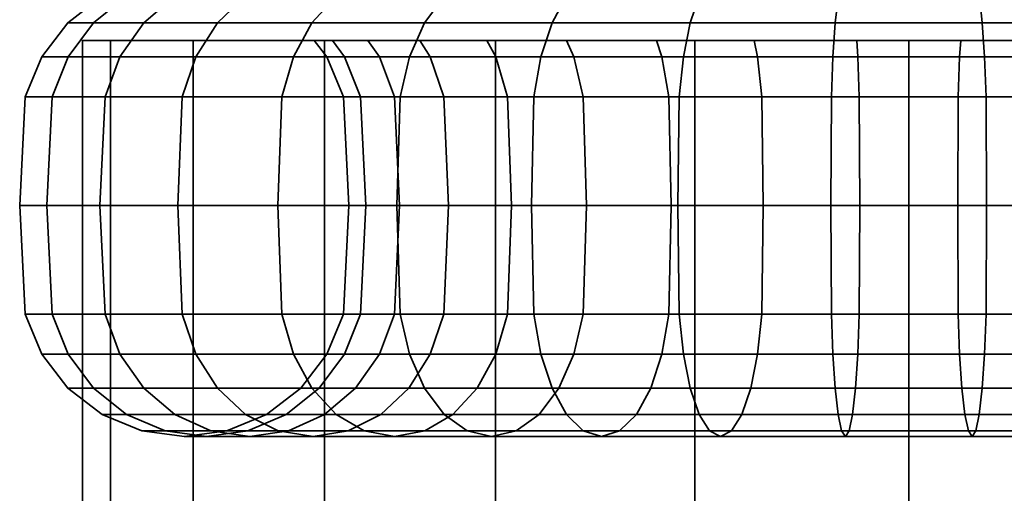
# Model space of a CAD drawing. Units: millimetres. Extents: x -202 to 202, y 0 to 500.
# Drawn here: x -202 to -172, y 436 to 450 of the extents above; entities that cross this region are included whole.
import ezdxf

# ---------------------------------------------------------------- set-up
doc = ezdxf.new("R2010")
doc.units = ezdxf.units.MM
doc.layers.add('kedersystem', color=4, linetype='Continuous', lineweight=35)

msp = doc.modelspace()

# ---------------------------------------------------------------- meshes
at = {"layer": 'kedersystem'}
mesh = msp.add_polyface(dxfattribs=at)
corners = [(-172.821, 450.786, -76.131), (-177.179, 450.786, -76.131), (-177.226, 450.375, -75.598), (-172.774, 450.375, -75.598), (-181.47, 450.786, -76.888), (-181.609, 450.375, -76.371), (-185.565, 450.786, -78.379), (-185.792, 450.375, -77.893), (-179.673, 449.84, -83.598), (-179.573, 449.34, -83.969), (-182.468, 449.34, -85.022), (-182.63, 449.84, -84.674), (-189.339, 450.786, -80.557), (-189.647, 450.375, -80.119), (-185.135, 449.34, -86.562), (-185.355, 449.84, -86.248), (-187.494, 449.34, -88.542), (-187.766, 449.84, -88.271), (-189.474, 449.34, -90.901), (-189.789, 449.84, -90.681), (-189.789, 449.84, -111.391), (-189.474, 449.34, -111.171), (-187.494, 449.34, -113.531), (-187.766, 449.84, -113.802), (-185.135, 449.34, -115.511), (-185.355, 449.84, -115.825), (-189.339, 450.786, -121.515), (-185.565, 450.786, -123.694), (-185.792, 450.375, -124.179), (-189.647, 450.375, -121.954), (-182.468, 449.34, -117.051), (-182.63, 449.84, -117.398), (-181.47, 450.786, -125.184), (-181.609, 450.375, -125.702), (-179.573, 449.34, -118.104), (-179.673, 449.84, -118.475), (-177.179, 450.786, -125.941), (-177.226, 450.375, -126.475), (-176.54, 449.34, -118.639), (-176.573, 449.84, -119.021), (-172.821, 450.786, -125.941), (-172.774, 450.375, -126.475), (-173.46, 449.34, -118.639), (-173.427, 449.84, -119.021), (-188.765, 473.983, -121.847), (-158.638, 449.84, -108.666), (-191.362, 449.84, -93.407), (-192.438, 449.84, -96.364), (-192.985, 449.84, -99.463), (-192.985, 449.84, -102.61), (-192.438, 449.84, -105.709), (-191.362, 449.84, -108.666), (-177.295, 449.34, -74.806), (-172.705, 449.34, -74.806), (-181.815, 449.34, -75.603), (-186.128, 449.34, -77.173), (-190.102, 449.34, -79.468), (-186.128, 449.34, -124.899), (-190.102, 449.34, -122.605), (-181.815, 449.34, -126.469), (-177.295, 449.34, -127.266), (-172.705, 449.34, -127.266), (-166.728, 459.86, -92.765), (-179.944, 459.86, -111.638), (-183.272, 459.86, -109.308), (-185.602, 459.86, -105.98), (-186.653, 459.86, -102.056), (-186.299, 459.86, -98.009), (-184.582, 459.86, -94.327), (-181.71, 459.86, -91.454), (-178.028, 459.86, -89.737)]
mesh.append_faces([[corners[k] for k in face] for face in [(0, 1, 2, 3), (1, 4, 5, 2), (4, 6, 7, 5), (8, 9, 10, 11), (6, 12, 13, 7), (11, 10, 14, 15), (15, 14, 16, 17), (17, 16, 18, 19), (20, 21, 22, 23), (23, 22, 24, 25), (26, 27, 28, 29), (25, 24, 30, 31), (27, 32, 33, 28), (31, 30, 34, 35), (32, 36, 37, 33), (35, 34, 38, 39), (36, 40, 41, 37), (39, 38, 42, 43), (3, 2, 52, 53), (2, 5, 54, 52), (5, 7, 55, 54), (7, 13, 56, 55), (29, 28, 57, 58), (28, 33, 59, 57), (33, 37, 60, 59), (37, 41, 61, 60)]])
mesh.append_faces([[corners[k] for k in face] for face in [(26, 44, 27)]], dxfattribs={"vtx0": -1, "vtx1": -1})
mesh.append_faces([[corners[k] for k in face] for face in [(45, 11, 15), (45, 15, 17), (45, 17, 19), (45, 19, 46), (45, 46, 47), (45, 47, 48), (45, 48, 49), (45, 49, 50), (45, 50, 51), (45, 51, 20), (45, 20, 23), (45, 23, 25), (45, 25, 31), (62, 63, 64), (62, 64, 65), (62, 65, 66), (62, 66, 67), (62, 67, 68), (62, 68, 69), (62, 69, 70)]], dxfattribs={"vtx0": -1, "vtx2": -1})
mesh = msp.add_polyface(dxfattribs=at)
corners = [(-189.339, 450.786, -80.557), (-192.678, 450.786, -83.359), (-193.056, 450.375, -82.98), (-189.647, 450.375, -80.119), (-195.479, 450.786, -86.697), (-195.917, 450.375, -86.39), (-197.658, 450.786, -90.471), (-198.143, 450.375, -90.245), (-189.789, 449.84, -90.681), (-189.474, 449.34, -90.901), (-191.014, 449.34, -93.569), (-191.362, 449.84, -93.407), (-199.148, 450.786, -94.566), (-199.665, 450.375, -94.427), (-192.068, 449.34, -96.463), (-192.438, 449.84, -96.364), (-199.905, 450.786, -98.857), (-200.438, 450.375, -98.811), (-192.603, 449.34, -99.496), (-192.985, 449.84, -99.463), (-199.905, 450.786, -103.215), (-200.438, 450.375, -103.262), (-192.603, 449.34, -102.576), (-192.985, 449.84, -102.61), (-199.148, 450.786, -107.507), (-199.665, 450.375, -107.645), (-192.068, 449.34, -105.61), (-192.438, 449.84, -105.709), (-197.658, 450.786, -111.602), (-198.143, 450.375, -111.828), (-191.014, 449.34, -108.504), (-191.362, 449.84, -108.666), (-195.479, 450.786, -115.376), (-195.917, 450.375, -115.683), (-189.474, 449.34, -111.171), (-189.789, 449.84, -111.391), (-192.678, 450.786, -118.714), (-193.056, 450.375, -119.093), (-189.339, 450.786, -121.515), (-189.647, 450.375, -121.954), (-192.678, 471.091, -118.714), (-189.339, 473.212, -121.515), (-193.618, 449.34, -82.418), (-190.102, 449.34, -79.468), (-196.568, 449.34, -85.934), (-198.863, 449.34, -89.909), (-199.316, 448.134, -89.698), (-196.978, 448.134, -85.647), (-189.065, 448.134, -91.188), (-190.562, 448.134, -93.78), (-200.433, 449.34, -94.222), (-200.915, 448.134, -94.092), (-191.585, 448.134, -96.592), (-201.23, 449.34, -98.741), (-201.728, 448.134, -98.698), (-192.105, 448.134, -99.54), (-201.23, 449.34, -103.331), (-201.728, 448.134, -103.375), (-192.105, 448.134, -102.533), (-200.433, 449.34, -107.851), (-200.915, 448.134, -107.98), (-191.585, 448.134, -105.48), (-198.863, 449.34, -112.164), (-199.316, 448.134, -112.375), (-190.562, 448.134, -108.293), (-196.568, 449.34, -116.139), (-196.978, 448.134, -116.425), (-189.065, 448.134, -110.885), (-193.618, 449.34, -119.655), (-193.971, 448.134, -120.008), (-190.102, 449.34, -122.605), (-190.389, 448.134, -123.014)]
mesh.append_faces([[corners[k] for k in face] for face in [(0, 1, 2, 3), (1, 4, 5, 2), (4, 6, 7, 5), (8, 9, 10, 11), (6, 12, 13, 7), (11, 10, 14, 15), (12, 16, 17, 13), (15, 14, 18, 19), (16, 20, 21, 17), (19, 18, 22, 23), (20, 24, 25, 21), (23, 22, 26, 27), (24, 28, 29, 25), (27, 26, 30, 31), (28, 32, 33, 29), (31, 30, 34, 35), (32, 36, 37, 33), (36, 38, 39, 37), (3, 2, 42, 43), (2, 5, 44, 42), (44, 45, 46, 47), (5, 7, 45, 44), (48, 49, 10, 9), (45, 50, 51, 46), (7, 13, 50, 45), (49, 52, 14, 10), (50, 53, 54, 51), (13, 17, 53, 50), (52, 55, 18, 14), (53, 56, 57, 54), (17, 21, 56, 53), (55, 58, 22, 18), (56, 59, 60, 57), (21, 25, 59, 56), (58, 61, 26, 22), (59, 62, 63, 60), (25, 29, 62, 59), (61, 64, 30, 26), (62, 65, 66, 63), (29, 33, 65, 62), (64, 67, 34, 30), (65, 68, 69, 66), (33, 37, 68, 65), (68, 70, 71, 69), (37, 39, 70, 68)]])
mesh.append_faces([[corners[k] for k in face] for face in [(32, 40, 36), (36, 41, 38)]], dxfattribs={"vtx0": -1})
mesh = msp.add_polyface(dxfattribs=at)
corners = [(-162.234, 449.84, -113.802), (-162.506, 449.34, -113.531), (-160.526, 449.34, -111.171), (-160.211, 449.84, -111.391), (-160.211, 449.84, -90.681), (-160.526, 449.34, -90.901), (-162.506, 449.34, -88.542), (-162.234, 449.84, -88.271), (-164.865, 449.34, -86.562), (-164.645, 449.84, -86.248), (-160.661, 450.786, -80.557), (-164.435, 450.786, -78.379), (-164.208, 450.375, -77.893), (-160.353, 450.375, -80.119), (-167.532, 449.34, -85.022), (-167.37, 449.84, -84.674), (-168.53, 450.786, -76.888), (-168.391, 450.375, -76.371), (-170.427, 449.34, -83.969), (-170.327, 449.84, -83.598), (-172.821, 450.786, -76.131), (-172.774, 450.375, -75.598), (-173.46, 449.34, -83.434), (-173.427, 449.84, -83.051), (-172.821, 450.786, -125.941), (-168.53, 450.786, -125.184), (-168.391, 450.375, -125.702), (-172.774, 450.375, -126.475), (-173.427, 449.84, -119.021), (-173.46, 449.34, -118.639), (-170.427, 449.34, -118.104), (-170.327, 449.84, -118.475), (-164.435, 450.786, -123.694), (-164.208, 450.375, -124.179), (-167.532, 449.34, -117.051), (-167.37, 449.84, -117.398), (-160.661, 450.786, -121.515), (-160.353, 450.375, -121.954), (-164.865, 449.34, -115.511), (-164.645, 449.84, -115.825), (-158.638, 449.84, -108.666), (-176.573, 449.84, -83.051), (-179.673, 449.84, -83.598), (-182.63, 449.84, -84.674), (-182.63, 449.84, -117.398), (-179.673, 449.84, -118.475), (-176.573, 449.84, -119.021), (-163.872, 449.34, -77.173), (-159.898, 449.34, -79.468), (-168.185, 449.34, -75.603), (-172.705, 449.34, -74.806), (-168.185, 449.34, -126.469), (-172.705, 449.34, -127.266), (-163.872, 449.34, -124.899), (-159.898, 449.34, -122.605), (-165.151, 448.134, -115.101), (-162.859, 448.134, -113.178), (-166.728, 459.86, -92.765), (-164.398, 459.86, -96.093), (-163.347, 459.86, -100.017), (-163.701, 459.86, -104.064), (-165.418, 459.86, -107.746), (-168.29, 459.86, -110.619), (-171.972, 459.86, -112.336), (-176.02, 459.86, -112.69), (-179.944, 459.86, -111.638), (-178.028, 459.86, -89.737), (-173.98, 459.86, -89.383), (-170.056, 459.86, -90.434), (-173.952, 459.916, -89.053), (-169.916, 459.916, -90.134)]
mesh.append_faces([[corners[k] for k in face] for face in [(0, 1, 2, 3), (4, 5, 6, 7), (7, 6, 8, 9), (10, 11, 12, 13), (9, 8, 14, 15), (11, 16, 17, 12), (15, 14, 18, 19), (16, 20, 21, 17), (19, 18, 22, 23), (24, 25, 26, 27), (28, 29, 30, 31), (25, 32, 33, 26), (31, 30, 34, 35), (32, 36, 37, 33), (35, 34, 38, 39), (39, 38, 1, 0), (13, 12, 47, 48), (12, 17, 49, 47), (17, 21, 50, 49), (27, 26, 51, 52), (26, 33, 53, 51), (33, 37, 54, 53), (55, 56, 1, 38), (69, 70, 68, 67)]])
mesh.append_faces([[corners[k] for k in face] for face in [(57, 67, 68)]], dxfattribs={"vtx0": -1})
mesh.append_faces([[corners[k] for k in face] for face in [(40, 7, 9), (40, 9, 15), (40, 15, 19), (40, 19, 23), (40, 23, 41), (40, 41, 42), (40, 42, 43), (40, 44, 45), (40, 45, 46), (40, 46, 28), (40, 28, 31), (40, 31, 35), (40, 35, 39), (40, 39, 0), (57, 59, 60), (57, 60, 61), (57, 61, 62), (57, 62, 63), (57, 63, 64), (57, 64, 65), (57, 66, 67)]], dxfattribs={"vtx0": -1, "vtx2": -1})
mesh.append_faces([[corners[k] for k in face] for face in [(57, 58, 59)]], dxfattribs={"vtx2": -1})
mesh = msp.add_polyface(dxfattribs=at)
corners = [(-157.322, 49.84, -118.714), (-157.322, 449.84, -118.714), (-153.349, 49.84, -113.536), (-153.349, 449.84, -113.536), (-150.852, 49.84, -107.507), (-150.852, 449.84, -107.507), (-150, 49.84, -101.036), (-150, 449.84, -101.036), (-150.852, 49.84, -94.566), (-150.852, 449.84, -94.566), (-153.349, 49.84, -88.536), (-153.349, 449.84, -88.536), (-157.322, 49.84, -83.359), (-157.322, 449.84, -83.359), (-162.5, 49.84, -79.386), (-162.5, 449.84, -79.386), (-168.53, 49.84, -76.888), (-168.53, 449.84, -76.888), (-175, 49.84, -76.036), (-175, 449.84, -76.036), (-181.47, 49.84, -76.888), (-181.47, 449.84, -76.888), (-187.5, 49.84, -79.386), (-187.5, 449.84, -79.386), (-192.678, 49.84, -83.359), (-192.678, 449.84, -83.359), (-196.651, 49.84, -88.536), (-196.651, 449.84, -88.536), (-199.148, 49.84, -94.566), (-199.148, 449.84, -94.566), (-200, 49.84, -101.036), (-200, 449.84, -101.036), (-199.148, 49.84, -107.507), (-199.148, 449.84, -107.507), (-196.651, 49.84, -113.536), (-196.651, 449.84, -113.536), (-192.678, 49.84, -118.714), (-192.678, 449.84, -118.714), (-187.5, 49.84, -122.687), (-187.5, 449.84, -122.687), (-181.47, 49.84, -125.184), (-181.47, 449.84, -125.184), (-175, 49.84, -126.036), (-175, 449.84, -126.036), (-168.53, 49.84, -125.184), (-168.53, 449.84, -125.184), (-162.5, 49.84, -122.687), (-162.5, 449.84, -122.687)]
mesh.append_faces([[corners[k] for k in face] for face in [(1, 3, 2, 0), (3, 5, 4, 2), (5, 7, 6, 4), (7, 9, 8, 6), (9, 11, 10, 8), (11, 13, 12, 10), (13, 15, 14, 12), (15, 17, 16, 14), (17, 19, 18, 16), (19, 21, 20, 18), (21, 23, 22, 20), (23, 25, 24, 22), (25, 27, 26, 24), (27, 29, 28, 26), (29, 31, 30, 28), (31, 33, 32, 30), (33, 35, 34, 32), (35, 37, 36, 34), (37, 39, 38, 36), (39, 41, 40, 38), (41, 43, 42, 40), (43, 45, 44, 42), (45, 47, 46, 44), (47, 1, 0, 46)]])
mesh.append_faces([[corners[k] for k in face] for face in [(0, 44, 46), (47, 3, 1)]], dxfattribs={"vtx0": -1})
mesh.append_faces([[corners[k] for k in face] for face in [(0, 4, 6), (0, 6, 8), (0, 8, 10), (0, 10, 12), (0, 12, 14), (0, 14, 16), (0, 16, 18), (0, 18, 20), (0, 20, 22), (0, 22, 24), (0, 24, 26), (0, 26, 28), (0, 28, 30), (0, 30, 32), (0, 32, 34), (0, 34, 36), (0, 36, 38), (0, 38, 40), (0, 40, 42), (0, 42, 44), (47, 43, 41), (47, 41, 39), (47, 39, 37), (47, 37, 35), (47, 35, 33), (47, 33, 31), (47, 31, 29), (47, 29, 27), (47, 27, 25), (47, 25, 23), (47, 23, 21), (47, 21, 19), (47, 19, 17), (47, 17, 15), (47, 15, 13), (47, 13, 11), (47, 11, 9), (47, 9, 7), (47, 7, 5), (47, 5, 3)]], dxfattribs={"vtx0": -1, "vtx2": -1})
mesh.append_faces([[corners[k] for k in face] for face in [(0, 2, 4), (47, 45, 43)]], dxfattribs={"vtx2": -1})
mesh = msp.add_polyface(dxfattribs=at)
corners = [(-173.427, 449.84, -83.051), (-173.46, 449.34, -83.434), (-176.54, 449.34, -83.434), (-176.573, 449.84, -83.051), (-179.573, 449.34, -83.969), (-179.673, 449.84, -83.598), (-172.662, 448.134, -74.309), (-177.338, 448.134, -74.309), (-177.353, 444.84, -74.139), (-172.647, 444.84, -74.139), (-172.705, 449.34, -74.806), (-177.295, 449.34, -74.806), (-173.504, 448.134, -83.931), (-176.496, 448.134, -83.931), (-173.518, 444.84, -84.101), (-176.482, 444.84, -84.101), (-181.944, 448.134, -75.121), (-181.988, 444.84, -74.956), (-181.815, 449.34, -75.603), (-179.444, 448.134, -84.451), (-179.4, 444.84, -84.616), (-186.339, 448.134, -76.72), (-186.411, 444.84, -76.566), (-186.128, 449.34, -77.173), (-182.257, 448.134, -85.475), (-182.468, 449.34, -85.022), (-182.185, 444.84, -85.629), (-190.389, 448.134, -79.059), (-190.487, 444.84, -78.919), (-190.102, 449.34, -79.468), (-184.849, 448.134, -86.971), (-185.135, 449.34, -86.562), (-184.751, 444.84, -87.111), (-187.141, 448.134, -88.895), (-187.494, 449.34, -88.542), (-187.021, 444.84, -89.015), (-189.065, 448.134, -91.188), (-189.474, 449.34, -90.901), (-188.926, 444.84, -91.285), (-189.065, 448.134, -110.885), (-187.141, 448.134, -113.178), (-187.494, 449.34, -113.531), (-189.474, 449.34, -111.171), (-188.926, 444.84, -110.787), (-187.021, 444.84, -113.057), (-184.849, 448.134, -115.101), (-185.135, 449.34, -115.511), (-184.751, 444.84, -114.962), (-190.389, 448.134, -123.014), (-186.339, 448.134, -125.352), (-186.411, 444.84, -125.507), (-190.487, 444.84, -123.153), (-190.102, 449.34, -122.605), (-186.128, 449.34, -124.899), (-182.257, 448.134, -116.598), (-182.468, 449.34, -117.051), (-182.185, 444.84, -116.444), (-186.339, 441.546, -125.352), (-190.389, 441.546, -123.014), (-181.944, 448.134, -126.952), (-181.988, 444.84, -127.116), (-181.815, 449.34, -126.469), (-179.444, 448.134, -117.622), (-179.573, 449.34, -118.104), (-179.4, 444.84, -117.457), (-182.257, 441.546, -116.598), (-179.444, 441.546, -117.622), (-181.944, 441.546, -126.952), (-177.338, 448.134, -127.764), (-177.353, 444.84, -127.934), (-177.295, 449.34, -127.266), (-176.496, 448.134, -118.141), (-176.54, 449.34, -118.639), (-176.482, 444.84, -117.972), (-176.496, 441.546, -118.141), (-177.338, 441.546, -127.764), (-172.662, 448.134, -127.764), (-172.647, 444.84, -127.934), (-172.705, 449.34, -127.266), (-172.662, 441.546, -127.764)]
mesh.append_faces([[corners[k] for k in face] for face in [(0, 1, 2, 3), (3, 2, 4, 5), (6, 7, 8, 9), (10, 11, 7, 6), (12, 13, 2, 1), (14, 15, 13, 12), (7, 16, 17, 8), (11, 18, 16, 7), (13, 19, 4, 2), (15, 20, 19, 13), (16, 21, 22, 17), (18, 23, 21, 16), (19, 24, 25, 4), (20, 26, 24, 19), (21, 27, 28, 22), (23, 29, 27, 21), (24, 30, 31, 25), (26, 32, 30, 24), (30, 33, 34, 31), (32, 35, 33, 30), (33, 36, 37, 34), (35, 38, 36, 33), (39, 40, 41, 42), (43, 44, 40, 39), (40, 45, 46, 41), (44, 47, 45, 40), (48, 49, 50, 51), (52, 53, 49, 48), (45, 54, 55, 46), (47, 56, 54, 45), (51, 50, 57, 58), (49, 59, 60, 50), (53, 61, 59, 49), (54, 62, 63, 55), (56, 64, 62, 54), (65, 66, 64, 56), (50, 60, 67, 57), (59, 68, 69, 60), (61, 70, 68, 59), (62, 71, 72, 63), (64, 73, 71, 62), (66, 74, 73, 64), (60, 69, 75, 67), (68, 76, 77, 69), (70, 78, 76, 68), (69, 77, 79, 75)]])
mesh = msp.add_polyface(dxfattribs=at)
corners = [(-190.389, 448.134, -79.059), (-193.971, 448.134, -82.065), (-194.092, 444.84, -81.944), (-190.487, 444.84, -78.919), (-190.102, 449.34, -79.468), (-193.618, 449.34, -82.418), (-193.971, 441.546, -82.065), (-190.389, 441.546, -79.059), (-196.978, 448.134, -85.647), (-197.117, 444.84, -85.55), (-196.568, 449.34, -85.934), (-196.978, 441.546, -85.647), (-199.316, 448.134, -89.698), (-199.47, 444.84, -89.626), (-188.926, 444.84, -91.285), (-190.407, 444.84, -93.852), (-190.562, 448.134, -93.78), (-189.065, 448.134, -91.188), (-189.065, 441.546, -91.188), (-190.562, 441.546, -93.78), (-199.316, 441.546, -89.698), (-200.915, 448.134, -94.092), (-201.08, 444.84, -94.048), (-191.421, 444.84, -96.636), (-191.585, 448.134, -96.592), (-191.585, 441.546, -96.592), (-200.915, 441.546, -94.092), (-201.728, 448.134, -98.698), (-201.897, 444.84, -98.683), (-191.935, 444.84, -99.555), (-192.105, 448.134, -99.54), (-192.105, 441.546, -99.54), (-201.728, 441.546, -98.698), (-201.728, 448.134, -103.375), (-201.897, 444.84, -103.39), (-191.935, 444.84, -102.518), (-192.105, 448.134, -102.533), (-192.105, 441.546, -102.533), (-201.728, 441.546, -103.375), (-200.915, 448.134, -107.98), (-201.08, 444.84, -108.024), (-191.421, 444.84, -105.436), (-191.585, 448.134, -105.48), (-191.585, 441.546, -105.48), (-192.603, 440.34, -102.576), (-192.068, 440.34, -105.61), (-200.915, 441.546, -107.98), (-200.433, 440.34, -107.851), (-201.23, 440.34, -103.331), (-199.316, 448.134, -112.375), (-199.47, 444.84, -112.447), (-190.407, 444.84, -108.221), (-190.562, 448.134, -108.293), (-190.562, 441.546, -108.293), (-191.014, 440.34, -108.504), (-199.316, 441.546, -112.375), (-198.863, 440.34, -112.164), (-196.978, 448.134, -116.425), (-197.117, 444.84, -116.523), (-188.926, 444.84, -110.787), (-189.065, 448.134, -110.885), (-189.065, 441.546, -110.885), (-189.474, 440.34, -111.171), (-196.978, 441.546, -116.425), (-196.568, 440.34, -116.139), (-193.971, 448.134, -120.008), (-194.092, 444.84, -120.128), (-193.971, 441.546, -120.008), (-193.618, 440.34, -119.655), (-190.389, 448.134, -123.014), (-190.487, 444.84, -123.153), (-190.389, 441.546, -123.014), (-190.102, 440.34, -122.605)]
mesh.append_faces([[corners[k] for k in face] for face in [(0, 1, 2, 3), (4, 5, 1, 0), (3, 2, 6, 7), (1, 8, 9, 2), (5, 10, 8, 1), (2, 9, 11, 6), (8, 12, 13, 9), (14, 15, 16, 17), (18, 19, 15, 14), (9, 13, 20, 11), (12, 21, 22, 13), (15, 23, 24, 16), (19, 25, 23, 15), (13, 22, 26, 20), (21, 27, 28, 22), (23, 29, 30, 24), (25, 31, 29, 23), (22, 28, 32, 26), (27, 33, 34, 28), (29, 35, 36, 30), (31, 37, 35, 29), (28, 34, 38, 32), (33, 39, 40, 34), (35, 41, 42, 36), (37, 43, 41, 35), (44, 45, 43, 37), (38, 46, 47, 48), (34, 40, 46, 38), (39, 49, 50, 40), (41, 51, 52, 42), (43, 53, 51, 41), (45, 54, 53, 43), (46, 55, 56, 47), (40, 50, 55, 46), (49, 57, 58, 50), (51, 59, 60, 52), (53, 61, 59, 51), (54, 62, 61, 53), (55, 63, 64, 56), (50, 58, 63, 55), (57, 65, 66, 58), (63, 67, 68, 64), (58, 66, 67, 63), (65, 69, 70, 66), (67, 71, 72, 68), (66, 70, 71, 67)]])
mesh = msp.add_polyface(dxfattribs=at)
corners = [(-162.859, 448.134, -113.178), (-160.935, 448.134, -110.885), (-160.526, 449.34, -111.171), (-162.506, 449.34, -113.531), (-162.979, 444.84, -113.057), (-161.074, 444.84, -110.787), (-160.935, 448.134, -91.188), (-162.859, 448.134, -88.895), (-162.506, 449.34, -88.542), (-160.526, 449.34, -90.901), (-161.074, 444.84, -91.285), (-162.979, 444.84, -89.015), (-165.151, 448.134, -86.971), (-164.865, 449.34, -86.562), (-165.249, 444.84, -87.111), (-159.611, 448.134, -79.059), (-163.661, 448.134, -76.72), (-163.589, 444.84, -76.566), (-159.513, 444.84, -78.919), (-159.898, 449.34, -79.468), (-163.872, 449.34, -77.173), (-167.743, 448.134, -85.475), (-167.532, 449.34, -85.022), (-167.815, 444.84, -85.629), (-163.661, 441.546, -76.72), (-159.611, 441.546, -79.059), (-168.056, 448.134, -75.121), (-168.012, 444.84, -74.956), (-168.185, 449.34, -75.603), (-170.556, 448.134, -84.451), (-170.427, 449.34, -83.969), (-170.6, 444.84, -84.616), (-167.743, 441.546, -85.475), (-170.556, 441.546, -84.451), (-168.056, 441.546, -75.121), (-172.662, 448.134, -74.309), (-172.647, 444.84, -74.139), (-172.705, 449.34, -74.806), (-173.504, 448.134, -83.931), (-173.46, 449.34, -83.434), (-173.518, 444.84, -84.101), (-173.504, 441.546, -83.931), (-172.662, 441.546, -74.309), (-176.496, 448.134, -118.141), (-173.504, 448.134, -118.141), (-173.46, 449.34, -118.639), (-176.54, 449.34, -118.639), (-176.482, 444.84, -117.972), (-173.518, 444.84, -117.972), (-176.496, 441.546, -118.141), (-173.504, 441.546, -118.141), (-172.662, 448.134, -127.764), (-168.056, 448.134, -126.952), (-168.012, 444.84, -127.116), (-172.647, 444.84, -127.934), (-172.705, 449.34, -127.266), (-168.185, 449.34, -126.469), (-170.556, 448.134, -117.622), (-170.427, 449.34, -118.104), (-170.6, 444.84, -117.457), (-170.556, 441.546, -117.622), (-168.056, 441.546, -126.952), (-172.662, 441.546, -127.764), (-163.661, 448.134, -125.352), (-163.589, 444.84, -125.507), (-163.872, 449.34, -124.899), (-167.743, 448.134, -116.598), (-167.532, 449.34, -117.051), (-167.815, 444.84, -116.444), (-167.743, 441.546, -116.598), (-163.661, 441.546, -125.352), (-159.611, 448.134, -123.014), (-159.513, 444.84, -123.153), (-159.898, 449.34, -122.605), (-165.151, 448.134, -115.101), (-164.865, 449.34, -115.511), (-165.249, 444.84, -114.962), (-165.151, 441.546, -115.101), (-159.611, 441.546, -123.014), (-162.859, 441.546, -113.178)]
mesh.append_faces([[corners[k] for k in face] for face in [(0, 1, 2, 3), (4, 5, 1, 0), (6, 7, 8, 9), (10, 11, 7, 6), (7, 12, 13, 8), (11, 14, 12, 7), (15, 16, 17, 18), (19, 20, 16, 15), (12, 21, 22, 13), (14, 23, 21, 12), (18, 17, 24, 25), (16, 26, 27, 17), (20, 28, 26, 16), (21, 29, 30, 22), (23, 31, 29, 21), (32, 33, 31, 23), (17, 27, 34, 24), (26, 35, 36, 27), (28, 37, 35, 26), (29, 38, 39, 30), (31, 40, 38, 29), (33, 41, 40, 31), (27, 36, 42, 34), (43, 44, 45, 46), (47, 48, 44, 43), (49, 50, 48, 47), (51, 52, 53, 54), (55, 56, 52, 51), (44, 57, 58, 45), (48, 59, 57, 44), (50, 60, 59, 48), (54, 53, 61, 62), (52, 63, 64, 53), (56, 65, 63, 52), (57, 66, 67, 58), (59, 68, 66, 57), (60, 69, 68, 59), (53, 64, 70, 61), (63, 71, 72, 64), (65, 73, 71, 63), (66, 74, 75, 67), (68, 76, 74, 66), (69, 77, 76, 68), (64, 72, 78, 70), (76, 4, 0, 74), (77, 79, 4, 76)]])
mesh = msp.add_polyface(dxfattribs=at)
corners = [(-181.341, 438.509, -77.371), (-185.354, 438.509, -78.832), (-184.845, 438.01, -79.925), (-181.029, 438.01, -78.536), (-181.609, 439.304, -76.371), (-185.792, 439.304, -77.893), (-181.815, 440.34, -75.603), (-186.128, 440.34, -77.173), (-181.944, 441.546, -75.121), (-186.339, 441.546, -76.72), (-181.988, 444.84, -74.956), (-186.411, 444.84, -76.566), (-182.257, 441.546, -85.475), (-184.849, 441.546, -86.971), (-184.751, 444.84, -87.111), (-182.185, 444.84, -85.629), (-182.468, 440.34, -85.022), (-185.135, 440.34, -86.562), (-182.803, 439.304, -84.302), (-185.591, 439.304, -85.911), (-183.241, 438.509, -83.363), (-186.185, 438.509, -85.063), (-183.751, 438.01, -82.27), (-186.876, 438.01, -84.075), (-184.298, 437.84, -81.098), (-187.619, 437.84, -83.015), (-188.361, 438.01, -81.955), (-189.053, 438.509, -80.967), (-189.647, 439.304, -80.119), (-190.102, 440.34, -79.468), (-190.389, 441.546, -79.059), (-190.487, 444.84, -78.919), (-187.141, 441.546, -88.895), (-187.021, 444.84, -89.015), (-187.494, 440.34, -88.542), (-188.056, 439.304, -87.98), (-188.789, 438.509, -87.248), (-189.641, 438.01, -86.395), (-189.065, 441.546, -91.188), (-188.926, 444.84, -91.285), (-189.474, 440.34, -90.901), (-189.065, 441.546, -110.885), (-187.141, 441.546, -113.178), (-187.021, 444.84, -113.057), (-188.926, 444.84, -110.787), (-189.474, 440.34, -111.171), (-187.494, 440.34, -113.531), (-184.849, 441.546, -115.101), (-184.751, 444.84, -114.962), (-185.135, 440.34, -115.511), (-188.056, 439.304, -114.093), (-185.591, 439.304, -116.162), (-188.789, 438.509, -114.825), (-186.185, 438.509, -117.01), (-189.641, 438.01, -115.678), (-186.876, 438.01, -117.998), (-182.257, 441.546, -116.598), (-182.185, 444.84, -116.444), (-182.468, 440.34, -117.051), (-182.803, 439.304, -117.771), (-183.241, 438.509, -118.709), (-183.751, 438.01, -119.802), (-187.619, 437.84, -119.058), (-184.298, 437.84, -120.975), (-188.361, 438.01, -120.118), (-184.845, 438.01, -122.148), (-189.053, 438.509, -121.106), (-185.354, 438.509, -123.241), (-189.647, 439.304, -121.954), (-185.792, 439.304, -124.179), (-190.102, 440.34, -122.605), (-186.128, 440.34, -124.899), (-190.389, 441.546, -123.014), (-186.339, 441.546, -125.352), (-181.341, 438.509, -124.701), (-181.029, 438.01, -123.537), (-181.609, 439.304, -125.702), (-181.815, 440.34, -126.469), (-181.944, 441.546, -126.952)]
mesh.append_faces([[corners[k] for k in face] for face in [(0, 1, 2, 3), (4, 5, 1, 0), (6, 7, 5, 4), (8, 9, 7, 6), (10, 11, 9, 8), (12, 13, 14, 15), (16, 17, 13, 12), (18, 19, 17, 16), (20, 21, 19, 18), (22, 23, 21, 20), (24, 25, 23, 22), (2, 26, 25, 24), (1, 27, 26, 2), (5, 28, 27, 1), (7, 29, 28, 5), (9, 30, 29, 7), (11, 31, 30, 9), (13, 32, 33, 14), (17, 34, 32, 13), (19, 35, 34, 17), (21, 36, 35, 19), (23, 37, 36, 21), (32, 38, 39, 33), (34, 40, 38, 32), (41, 42, 43, 44), (45, 46, 42, 41), (42, 47, 48, 43), (46, 49, 47, 42), (50, 51, 49, 46), (52, 53, 51, 50), (54, 55, 53, 52), (47, 56, 57, 48), (49, 58, 56, 47), (51, 59, 58, 49), (53, 60, 59, 51), (55, 61, 60, 53), (62, 63, 61, 55), (64, 65, 63, 62), (66, 67, 65, 64), (68, 69, 67, 66), (70, 71, 69, 68), (72, 73, 71, 70), (67, 74, 75, 65), (69, 76, 74, 67), (71, 77, 76, 69), (73, 78, 77, 71)]])
mesh = msp.add_polyface(dxfattribs=at)
corners = [(-173.504, 441.546, -83.931), (-176.496, 441.546, -83.931), (-176.482, 444.84, -84.101), (-173.518, 444.84, -84.101), (-173.46, 440.34, -83.434), (-176.54, 440.34, -83.434), (-173.195, 438.01, -80.409), (-176.805, 438.01, -80.409), (-176.7, 438.509, -81.611), (-173.3, 438.509, -81.611), (-173.083, 437.84, -79.12), (-176.917, 437.84, -79.12), (-172.97, 438.01, -77.831), (-177.03, 438.01, -77.831), (-172.865, 438.509, -76.63), (-177.135, 438.509, -76.63), (-172.774, 439.304, -75.598), (-177.226, 439.304, -75.598), (-172.705, 440.34, -74.806), (-177.295, 440.34, -74.806), (-172.662, 441.546, -74.309), (-177.338, 441.546, -74.309), (-172.647, 444.84, -74.139), (-177.353, 444.84, -74.139), (-179.444, 441.546, -84.451), (-179.4, 444.84, -84.616), (-179.573, 440.34, -83.969), (-176.609, 439.304, -82.642), (-179.779, 439.304, -83.201), (-180.047, 438.509, -82.201), (-180.359, 438.01, -81.036), (-180.694, 437.84, -79.786), (-181.029, 438.01, -78.536), (-181.341, 438.509, -77.371), (-181.609, 439.304, -76.371), (-181.815, 440.34, -75.603), (-181.944, 441.546, -75.121), (-181.988, 444.84, -74.956), (-182.257, 441.546, -85.475), (-182.185, 444.84, -85.629), (-182.468, 440.34, -85.022), (-182.803, 439.304, -84.302), (-183.241, 438.509, -83.363), (-183.751, 438.01, -82.27), (-184.298, 437.84, -81.098), (-184.845, 438.01, -79.925), (-182.468, 440.34, -117.051), (-179.573, 440.34, -118.104), (-179.444, 441.546, -117.622), (-182.257, 441.546, -116.598), (-182.803, 439.304, -117.771), (-179.779, 439.304, -118.872), (-183.241, 438.509, -118.709), (-180.047, 438.509, -119.872), (-183.751, 438.01, -119.802), (-180.359, 438.01, -121.037), (-184.298, 437.84, -120.975), (-180.694, 437.84, -122.287), (-184.845, 438.01, -122.148), (-181.029, 438.01, -123.537), (-176.54, 440.34, -118.639), (-176.496, 441.546, -118.141), (-176.609, 439.304, -119.431), (-176.7, 438.509, -120.462), (-176.805, 438.01, -121.663), (-176.917, 437.84, -122.953), (-177.03, 438.01, -124.242), (-181.341, 438.509, -124.701), (-177.135, 438.509, -125.443), (-181.609, 439.304, -125.702), (-177.226, 439.304, -126.475), (-181.815, 440.34, -126.469), (-177.295, 440.34, -127.266), (-181.944, 441.546, -126.952), (-177.338, 441.546, -127.764), (-172.662, 441.546, -127.764), (-172.705, 440.34, -127.266)]
mesh.append_faces([[corners[k] for k in face] for face in [(0, 1, 2, 3), (4, 5, 1, 0), (6, 7, 8, 9), (10, 11, 7, 6), (12, 13, 11, 10), (14, 15, 13, 12), (16, 17, 15, 14), (18, 19, 17, 16), (20, 21, 19, 18), (22, 23, 21, 20), (1, 24, 25, 2), (5, 26, 24, 1), (27, 28, 26, 5), (8, 29, 28, 27), (7, 30, 29, 8), (11, 31, 30, 7), (13, 32, 31, 11), (15, 33, 32, 13), (17, 34, 33, 15), (19, 35, 34, 17), (21, 36, 35, 19), (23, 37, 36, 21), (24, 38, 39, 25), (26, 40, 38, 24), (28, 41, 40, 26), (29, 42, 41, 28), (30, 43, 42, 29), (31, 44, 43, 30), (32, 45, 44, 31), (46, 47, 48, 49), (50, 51, 47, 46), (52, 53, 51, 50), (54, 55, 53, 52), (56, 57, 55, 54), (58, 59, 57, 56), (47, 60, 61, 48), (51, 62, 60, 47), (53, 63, 62, 51), (55, 64, 63, 53), (57, 65, 64, 55), (59, 66, 65, 57), (67, 68, 66, 59), (69, 70, 68, 67), (71, 72, 70, 69), (73, 74, 72, 71), (74, 75, 76, 72)]])
mesh = msp.add_polyface(dxfattribs=at)
corners = [(-165.151, 441.546, -86.971), (-167.743, 441.546, -85.475), (-167.815, 444.84, -85.629), (-165.249, 444.84, -87.111), (-167.532, 440.34, -85.022), (-170.427, 440.34, -83.969), (-170.556, 441.546, -84.451), (-167.197, 439.304, -84.302), (-170.221, 439.304, -83.201), (-166.759, 438.509, -83.363), (-169.953, 438.509, -82.201), (-166.249, 438.01, -82.27), (-169.641, 438.01, -81.036), (-165.702, 437.84, -81.098), (-169.306, 437.84, -79.786), (-165.155, 438.01, -79.925), (-168.971, 438.01, -78.536), (-164.646, 438.509, -78.832), (-168.659, 438.509, -77.371), (-173.46, 440.34, -83.434), (-173.504, 441.546, -83.931), (-173.391, 439.304, -82.642), (-173.3, 438.509, -81.611), (-173.195, 438.01, -80.409), (-173.083, 437.84, -79.12), (-172.97, 438.01, -77.831), (-172.865, 438.509, -76.63), (-168.391, 439.304, -76.371), (-172.774, 439.304, -75.598), (-168.185, 440.34, -75.603), (-172.705, 440.34, -74.806), (-168.056, 441.546, -75.121), (-172.662, 441.546, -74.309), (-176.609, 439.304, -82.642), (-176.54, 440.34, -83.434), (-176.7, 438.509, -81.611), (-176.54, 440.34, -118.639), (-173.46, 440.34, -118.639), (-173.504, 441.546, -118.141), (-176.496, 441.546, -118.141), (-176.609, 439.304, -119.431), (-173.391, 439.304, -119.431), (-176.7, 438.509, -120.462), (-173.3, 438.509, -120.462), (-176.805, 438.01, -121.663), (-173.195, 438.01, -121.663), (-176.917, 437.84, -122.953), (-173.083, 437.84, -122.953), (-177.03, 438.01, -124.242), (-172.97, 438.01, -124.242), (-177.135, 438.509, -125.443), (-172.865, 438.509, -125.443), (-177.226, 439.304, -126.475), (-172.774, 439.304, -126.475), (-177.295, 440.34, -127.266), (-172.705, 440.34, -127.266), (-170.427, 440.34, -118.104), (-170.556, 441.546, -117.622), (-170.221, 439.304, -118.872), (-169.953, 438.509, -119.872), (-169.641, 438.01, -121.037), (-169.306, 437.84, -122.287), (-168.971, 438.01, -123.537), (-168.659, 438.509, -124.701), (-168.391, 439.304, -125.702), (-168.185, 440.34, -126.469), (-172.662, 441.546, -127.764), (-168.056, 441.546, -126.952), (-167.532, 440.34, -117.051), (-167.743, 441.546, -116.598), (-167.197, 439.304, -117.771), (-166.759, 438.509, -118.709), (-166.249, 438.01, -119.802), (-165.702, 437.84, -120.975), (-165.155, 438.01, -122.148), (-164.646, 438.509, -123.241)]
mesh.append_faces([[corners[k] for k in face] for face in [(0, 1, 2, 3), (4, 5, 6, 1), (7, 8, 5, 4), (9, 10, 8, 7), (11, 12, 10, 9), (13, 14, 12, 11), (15, 16, 14, 13), (17, 18, 16, 15), (5, 19, 20, 6), (8, 21, 19, 5), (10, 22, 21, 8), (12, 23, 22, 10), (14, 24, 23, 12), (16, 25, 24, 14), (18, 26, 25, 16), (27, 28, 26, 18), (29, 30, 28, 27), (31, 32, 30, 29), (21, 33, 34, 19), (22, 35, 33, 21), (36, 37, 38, 39), (40, 41, 37, 36), (42, 43, 41, 40), (44, 45, 43, 42), (46, 47, 45, 44), (48, 49, 47, 46), (50, 51, 49, 48), (52, 53, 51, 50), (54, 55, 53, 52), (37, 56, 57, 38), (41, 58, 56, 37), (43, 59, 58, 41), (45, 60, 59, 43), (47, 61, 60, 45), (49, 62, 61, 47), (51, 63, 62, 49), (53, 64, 63, 51), (55, 65, 64, 53), (66, 67, 65, 55), (56, 68, 69, 57), (58, 70, 68, 56), (59, 71, 70, 58), (60, 72, 71, 59), (61, 73, 72, 60), (62, 74, 73, 61), (63, 75, 74, 62)]])
mesh = msp.add_polyface(dxfattribs=at)
corners = [(-193.056, 439.304, -82.98), (-195.917, 439.304, -86.39), (-195.069, 438.509, -86.984), (-192.324, 438.509, -83.712), (-193.618, 440.34, -82.418), (-196.568, 440.34, -85.934), (-193.971, 441.546, -82.065), (-196.978, 441.546, -85.647), (-194.081, 438.01, -87.675), (-196.112, 438.01, -91.192), (-194.939, 437.84, -91.739), (-193.021, 437.84, -88.418), (-197.205, 438.509, -90.682), (-198.143, 439.304, -90.245), (-198.863, 440.34, -89.909), (-199.316, 441.546, -89.698), (-196.25, 437.84, -95.342), (-195, 438.01, -95.677), (-193.766, 438.01, -92.286), (-197.5, 438.01, -95.007), (-198.665, 438.509, -94.695), (-199.665, 439.304, -94.427), (-200.433, 440.34, -94.222), (-200.915, 441.546, -94.092), (-195.627, 438.01, -99.232), (-194.426, 438.509, -99.337), (-193.836, 438.509, -95.989), (-196.916, 437.84, -99.119), (-198.205, 438.01, -99.006), (-199.407, 438.509, -98.901), (-200.438, 439.304, -98.811), (-201.23, 440.34, -98.741), (-201.728, 441.546, -98.698), (-194.426, 438.509, -102.736), (-193.394, 439.304, -102.646), (-193.394, 439.304, -99.427), (-195.627, 438.01, -102.841), (-196.916, 437.84, -102.954), (-198.205, 438.01, -103.067), (-199.407, 438.509, -103.172), (-200.438, 439.304, -103.262), (-201.23, 440.34, -103.331), (-201.728, 441.546, -103.375), (-195, 438.01, -106.395), (-193.836, 438.509, -106.083), (-196.25, 437.84, -106.73), (-197.5, 438.01, -107.065), (-198.665, 438.509, -107.377), (-199.665, 439.304, -107.645), (-200.433, 440.34, -107.851), (-194.939, 437.84, -110.334), (-193.766, 438.01, -109.787), (-196.112, 438.01, -110.881), (-197.205, 438.509, -111.39), (-198.143, 439.304, -111.828), (-198.863, 440.34, -112.164), (-194.081, 438.01, -114.397), (-193.021, 437.84, -113.655), (-195.069, 438.509, -115.089), (-195.917, 439.304, -115.683), (-196.568, 440.34, -116.139), (-193.056, 439.304, -119.093), (-192.324, 438.509, -118.36), (-193.618, 440.34, -119.655)]
mesh.append_faces([[corners[k] for k in face] for face in [(0, 1, 2, 3), (4, 5, 1, 0), (6, 7, 5, 4), (8, 9, 10, 11), (2, 12, 9, 8), (1, 13, 12, 2), (5, 14, 13, 1), (7, 15, 14, 5), (10, 16, 17, 18), (9, 19, 16, 10), (12, 20, 19, 9), (13, 21, 20, 12), (14, 22, 21, 13), (15, 23, 22, 14), (17, 24, 25, 26), (16, 27, 24, 17), (19, 28, 27, 16), (20, 29, 28, 19), (21, 30, 29, 20), (22, 31, 30, 21), (23, 32, 31, 22), (25, 33, 34, 35), (24, 36, 33, 25), (27, 37, 36, 24), (28, 38, 37, 27), (29, 39, 38, 28), (30, 40, 39, 29), (31, 41, 40, 30), (32, 42, 41, 31), (36, 43, 44, 33), (37, 45, 43, 36), (38, 46, 45, 37), (39, 47, 46, 38), (40, 48, 47, 39), (41, 49, 48, 40), (45, 50, 51, 43), (46, 52, 50, 45), (47, 53, 52, 46), (48, 54, 53, 47), (49, 55, 54, 48), (52, 56, 57, 50), (53, 58, 56, 52), (54, 59, 58, 53), (55, 60, 59, 54), (59, 61, 62, 58), (60, 63, 61, 59)]])
mesh = msp.add_polyface(dxfattribs=at)
corners = [(-187.619, 437.84, -83.015), (-190.556, 437.84, -85.48), (-189.641, 438.01, -86.395), (-186.876, 438.01, -84.075), (-188.361, 438.01, -81.955), (-191.471, 438.01, -84.565), (-189.053, 438.509, -80.967), (-192.324, 438.509, -83.712), (-189.647, 439.304, -80.119), (-193.056, 439.304, -82.98), (-190.102, 440.34, -79.468), (-193.618, 440.34, -82.418), (-190.389, 441.546, -79.059), (-193.971, 441.546, -82.065), (-188.056, 439.304, -87.98), (-190.125, 439.304, -90.446), (-189.474, 440.34, -90.901), (-187.494, 440.34, -88.542), (-188.789, 438.509, -87.248), (-190.973, 438.509, -89.852), (-191.961, 438.01, -89.16), (-193.021, 437.84, -88.418), (-194.081, 438.01, -87.675), (-195.069, 438.509, -86.984), (-191.014, 440.34, -93.569), (-190.562, 441.546, -93.78), (-189.065, 441.546, -91.188), (-191.734, 439.304, -93.233), (-192.673, 438.509, -92.795), (-193.766, 438.01, -92.286), (-194.939, 437.84, -91.739), (-192.068, 440.34, -96.463), (-191.585, 441.546, -96.592), (-192.835, 439.304, -96.257), (-193.836, 438.509, -95.989), (-195, 438.01, -95.677), (-192.603, 440.34, -99.496), (-192.105, 441.546, -99.54), (-193.394, 439.304, -99.427), (-194.426, 438.509, -99.337), (-192.603, 440.34, -102.576), (-192.105, 441.546, -102.533), (-193.394, 439.304, -102.646), (-192.835, 439.304, -105.815), (-192.068, 440.34, -105.61), (-194.426, 438.509, -102.736), (-193.836, 438.509, -106.083), (-191.734, 439.304, -108.84), (-191.014, 440.34, -108.504), (-192.673, 438.509, -109.277), (-195, 438.01, -106.395), (-193.766, 438.01, -109.787), (-190.125, 439.304, -111.627), (-189.474, 440.34, -111.171), (-190.973, 438.509, -112.221), (-191.961, 438.01, -112.913), (-194.939, 437.84, -110.334), (-193.021, 437.84, -113.655), (-188.056, 439.304, -114.093), (-187.494, 440.34, -113.531), (-188.789, 438.509, -114.825), (-189.641, 438.01, -115.678), (-190.556, 437.84, -116.593), (-194.081, 438.01, -114.397), (-191.471, 438.01, -117.508), (-195.069, 438.509, -115.089), (-192.324, 438.509, -118.36), (-187.619, 437.84, -119.058), (-186.876, 438.01, -117.998), (-188.361, 438.01, -120.118), (-189.053, 438.509, -121.106), (-193.056, 439.304, -119.093), (-189.647, 439.304, -121.954), (-193.618, 440.34, -119.655), (-190.102, 440.34, -122.605)]
mesh.append_faces([[corners[k] for k in face] for face in [(0, 1, 2, 3), (4, 5, 1, 0), (6, 7, 5, 4), (8, 9, 7, 6), (10, 11, 9, 8), (12, 13, 11, 10), (14, 15, 16, 17), (18, 19, 15, 14), (2, 20, 19, 18), (1, 21, 20, 2), (5, 22, 21, 1), (7, 23, 22, 5), (16, 24, 25, 26), (15, 27, 24, 16), (19, 28, 27, 15), (20, 29, 28, 19), (21, 30, 29, 20), (24, 31, 32, 25), (27, 33, 31, 24), (28, 34, 33, 27), (29, 35, 34, 28), (31, 36, 37, 32), (33, 38, 36, 31), (34, 39, 38, 33), (36, 40, 41, 37), (38, 42, 40, 36), (42, 43, 44, 40), (45, 46, 43, 42), (43, 47, 48, 44), (46, 49, 47, 43), (50, 51, 49, 46), (47, 52, 53, 48), (49, 54, 52, 47), (51, 55, 54, 49), (56, 57, 55, 51), (52, 58, 59, 53), (54, 60, 58, 52), (55, 61, 60, 54), (57, 62, 61, 55), (63, 64, 62, 57), (65, 66, 64, 63), (62, 67, 68, 61), (64, 69, 67, 62), (66, 70, 69, 64), (71, 72, 70, 66), (73, 74, 72, 71)]])

doc.saveas('drawing.dxf')
